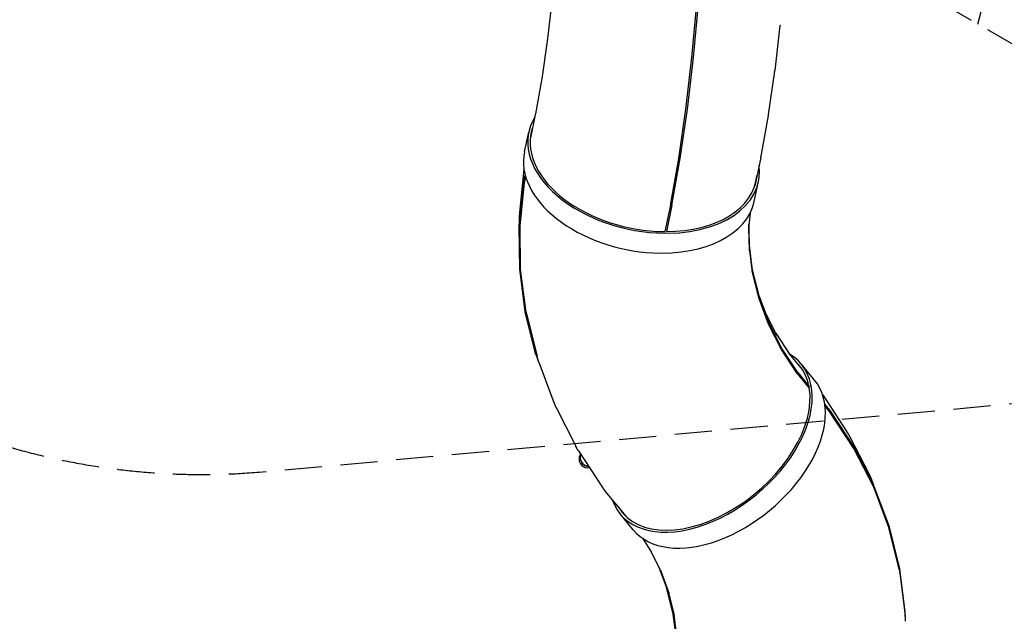
# Model space of a CAD drawing. Units: millimetres. Extents: x -10146 to 11599, y -12012 to 6788.
# Drawn here: x -7736 to -4384, y -5237 to -3191 of the extents above; entities that cross this region are included whole.
import ezdxf

# ---------------------------------------------------------------- set-up
doc = ezdxf.new("R2010")
doc.units = ezdxf.units.MM
doc.header["$LTSCALE"] = 20
doc.linetypes.add('HIDDEN', pattern=[9.525, 6.35, -3.175])
for name, color, linetype in [('2d', 230, 'Continuous'), ('AS-Free_Space', 31, 'HIDDEN'), ('AS-Free_Space_Hatch', 31, 'HIDDEN'), ('AS-Safetyzone', 5, 'HIDDEN')]:
    doc.layers.add(name, color=color, linetype=linetype)

msp = doc.modelspace()

# ---------------------------------------------------------------- hatches: boundary and pattern name
at = {"layer": 'AS-Free_Space_Hatch'}
h = msp.add_hatch(dxfattribs=at)
h.set_pattern_fill('ANSI31', color=256, scale=100, angle=30)
edge = h.paths.add_edge_path()
edge.add_line((1488.9, -4032.6), (2844.2, -5503.4))
edge.add_line((2844.2, -5503.4), (1607.9, -6642.6))
edge.add_arc((930.3, -5907.3), 1000, 222.6616, 312.6616, ccw=False)
edge.add_arc((930.3, -5907.3), 1000, 132.6616, 222.6616, ccw=False)
edge.add_line((252.6, -5171.9), (1488.9, -4032.6))
edge = h.paths.add_edge_path()
edge.add_line((-4164.1, -1075.3), (-2386.3, -2103.4))
edge.add_arc((-2886.3, -2969.4), 1000, -116.9424, 60, ccw=False)
edge.add_line((-3339.4, -3860.9), (-5164.1, -2807.4))
edge.add_arc((-4664.1, -1941.3), 1000, 60, 240, ccw=False)
edge = h.paths.add_edge_path()
edge.add_arc((-714, -154.7), 500, 0, 360)
edge = h.paths.add_edge_path()
edge.add_line((-153.1, 2265.5), (-462.8, 2801.9))
edge.add_arc((-2187, 1806.4), 1991, 30, 72.5798)
edge.add_arc((-1255.4, 4775.7), 1121.1, 214.1508, 252.5798, ccw=False)
edge.add_line((-2183.1, 4146.4), (-2801.5, 5147))
edge.add_arc((-3652.1, 4621.3), 1000, 31.7138, 211.7138)
edge.add_line((-4502.8, 4095.6), (-3722.6, 2832.9))
edge.add_arc((-1772.1, 4038.2), 2292.9, 211.7138, 259.6559)
edge.add_line((-2183.8, 1782.6), (-1885.2, 1265.5))
edge.add_arc((-1019.2, 1765.5), 1000, 210, 390)
edge = h.paths.add_edge_path()
edge.add_line((7363.4, 3516.5), (6137.7, 1393.5))
edge.add_arc((5271.7, 1893.5), 1000, 240.7167, 330, ccw=False)
edge.add_arc((4325, 1910.5), 1000, 210, 297.2296, ccw=False)
edge.add_line((3459, 1410.5), (3160.4, 1927.6))
edge.add_arc((3572.1, 4183.2), 2292.9, 211.7138, 259.6559, ccw=False)
edge.add_line((1621.6, 2977.9), (841.3, 4240.6))
edge.add_arc((1692, 4766.2), 1000, 31.7138, 211.7138, ccw=False)
edge.add_line((2542.7, 5291.9), (3161, 4291.3))
edge.add_arc((4088.8, 4920.7), 1121.1, 214.1508, 252.5798)
edge.add_arc((3157.1, 1951.4), 1991, 34.4024, 72.5798, ccw=False)
edge.add_line((4799.9, 3076.3), (5631.4, 4516.5))
edge.add_arc((6497.4, 4016.5), 1000, -30, 150, ccw=False)
edge = h.paths.add_edge_path()
edge.add_line((-4510.8, -8319.1), (-4496.6, -10000.2))
edge.add_arc((-5496.5, -10008.7), 1000, -89.5166, 0.4834, ccw=False)
edge.add_arc((-5496.5, -10008.7), 1000, 180.4834, 270.4834, ccw=False)
edge.add_line((-6496.5, -10017.1), (-6510.7, -8336))
edge.add_line((-6510.7, -8336), (-4510.8, -8319.1))

# ---------------------------------------------------------------- linework, layer by layer
at = {"layer": '2d'}
for p, q in [((-5924.2, -3128.8), (-5940.2, -3264.3)), ((-5447.1, -3319.1), (-5430.3, -3137)), ((-5442.2, -3319.4), (-5425.4, -3137.2)), ((-5147.5, -3210.9), (-5165.5, -3364.1)), ((-5940.1, -3263.2), (-5958.8, -3392)), ((-5467.7, -3494.7), (-5447.1, -3319.1)), ((-5462.8, -3495.1), (-5442.2, -3319.4)), ((-5165.8, -3366.3), (-5187.2, -3513.1)), ((-5958.6, -3390.4), (-5979.9, -3511.1)), ((-5979.5, -3508.9), (-5997.3, -3592.7)), ((-5492.2, -3662.6), (-5467.7, -3494.7)), ((-5487.3, -3663), (-5462.8, -3495.1)), ((-5187.7, -3516.3), (-5212.3, -3655.5)), ((-6017.4, -3640.7), (-6002.8, -3573.1)), ((-5520.2, -3821.3), (-5492.2, -3662.6)), ((-5515.4, -3821.8), (-5487.3, -3663)), ((-5213.2, -3660), (-5233.6, -3756.5)), ((-6019.2, -3699.4), (-6034.2, -3846.6)), ((-6020, -3743.9), (-6014.8, -3719.8)), ((-6035, -3891.8), (-6020, -3744)), ((-6032.2, -3893.6), (-6017.2, -3746)), ((-6017.2, -3746), (-6013, -3726.2)), ((-5235.1, -3808.8), (-5220.6, -3741.3)), ((-5520.2, -3821.3), (-5539.4, -3911.6)), ((-5515.4, -3821.8), (-5534.4, -3911.6)), ((-5249.3, -3848.5), (-5254.5, -3899.9)), ((-6035, -3865.2), (-6034.7, -3889)), ((-5252.6, -3949.6), (-5253.3, -3887.8)), ((-6033.2, -4038.9), (-6035, -3891.9)), ((-6030.4, -4040.4), (-6032.2, -3893.6)), ((-5253.6, -3890.7), (-5252.6, -3976.6)), ((-5240.6, -4043.2), (-5252.6, -3949.5)), ((-5252.7, -3966.9), (-5241.9, -4051.2)), ((-6014.6, -4184), (-6033.2, -4039)), ((-6011.9, -4185.3), (-6030.4, -4040.4)), ((-5219.9, -4137.1), (-5242.5, -4046.1)), ((-5217.8, -4134.8), (-5240.6, -4043.1)), ((-5186.5, -4226.4), (-5219.9, -4137.1)), ((-5218.6, -4131.7), (-5194.9, -4195.1)), ((-5184.5, -4223.8), (-5217.8, -4134.8)), ((-5979.4, -4326.2), (-6014.6, -4184.2)), ((-5198.1, -4186.4), (-5158.3, -4264.6)), ((-6009.7, -4195.2), (-5974.5, -4337)), ((-5142.7, -4312.3), (-5186.5, -4226.4)), ((-5140.8, -4309.5), (-5184.5, -4223.8)), ((-5162.2, -4256.9), (-5112.6, -4332.4)), ((-5088.9, -4394.3), (-5142.7, -4312.3)), ((-5087.2, -4391.2), (-5140.8, -4309.5)), ((-5972.4, -4344.9), (-5979.3, -4326.3)), ((-5968.8, -4355.4), (-5917.3, -4493)), ((-5116.9, -4325.8), (-5072, -4380.7)), ((-5030.1, -4416.7), (-5074.8, -4362.5)), ((-5088.9, -4394.3), (-5047.7, -4444.6)), ((-5087.2, -4391.2), (-5047.2, -4439.9)), ((-5001.8, -4467.2), (-4919.4, -4592.2)), ((-5909.9, -4509.8), (-5842.6, -4642)), ((-4977.2, -4520.3), (-4995.1, -4498.7)), ((-4978.8, -4523.5), (-4994.3, -4504.7)), ((-4896, -4649.1), (-4978.8, -4523.5)), ((-4894.2, -4646.1), (-4977.1, -4520.4)), ((-4910.5, -4607.4), (-4843.2, -4739.2)), ((-5833.9, -4656.9), (-5751.4, -4782.5)), ((-4828.5, -4781.1), (-4896, -4649.1)), ((-4826.6, -4778.4), (-4894.1, -4646.2)), ((-4835.7, -4756.2), (-4829.5, -4772.8)), ((-4777, -4918.6), (-4828.5, -4781.1)), ((-4775, -4916.2), (-4826.6, -4778.6)), ((-5742.1, -4795.2), (-5672.5, -4880.1)), ((-5647, -4926.2), (-5691.8, -4871.9)), ((-4741.8, -5060.5), (-4777, -4918.6)), ((-4739.7, -5058.4), (-4774.9, -4916.3)), ((-5616.1, -4954.5), (-5585.5, -5000.8)), ((-5590.4, -4993.4), (-5550.5, -5071.5)), ((-5533.9, -5121), (-5557.7, -5057.4)), ((-4721, -5203.9), (-4739.7, -5058.5)), ((-5554.8, -5063.1), (-5524.6, -5143.6)), ((-4739.7, -5073.1), (-4721.1, -5218.2)), ((-5511.1, -5212.7), (-5533.9, -5121)), ((-5528, -5134.6), (-5507.5, -5217.1)), ((-5499.1, -5306.5), (-5511.1, -5212.6)), ((-5496.2, -5307.9), (-5508.3, -5214.1)), ((-4720.8, -5220.6), (-4721, -5204))]:
    msp.add_line(p, q, dxfattribs=at)
for centre, major_axis, ratio, start_param, end_param in [((-5611.7, -3657.2), (-391.1, 84.1), 0.628986, -0.216376, 1.820337), ((-5611.7, -3657.2), (-382.8, 82.3), 0.628986, -0.069342, 1.820337), ((-5626.2, -3724.8), (-391.1, 84.1), 0.628986, 0, 1.820337), ((-5611.7, -3657.2), (391.1, -84.1), 0.628986, -1.321256, 0.220904), ((-5611.7, -3657.2), (382.8, -82.3), 0.628986, -1.234904, 0.075312), ((-5626.2, -3724.8), (391.1, -84.1), 0.628986, -1.321256, 0), ((-5611.7, -3657.2), (382.8, -82.3), 0.628986, -1.321256, -1.246381), ((-5383.3, -4617.2), (-308.5, -254.7), 0.611772, -0.223209, 3.355629), ((-5383.3, -4617.2), (301.9, 249.3), 0.611772, -0.31702, 0.062114), ((-5338.5, -4671.4), (-308.5, -254.7), 0.611772, 0, 3.141593), ((-5383.3, -4617.2), (-301.9, -249.3), 0.611772, -0.081709, 2.806435), ((-5801.5, -4684.8), (21.6, 21.2), 0.993922, 1.776786, 3.141593), ((-5797.5, -4680.9), (21.1, -21.5), 0.993922, -2.724, -0.810066), ((-5801.5, -4684.8), (21.6, 21.2), 0.993922, -3.141593, -2.164621)]:
    msp.add_ellipse(centre, major_axis=major_axis, ratio=ratio, start_param=start_param, end_param=end_param, dxfattribs=at)
at = {"layer": '2d', "extrusion": (0, 0, -1)}
msp.add_ellipse((-5797.5, -4680.9), major_axis=(-21.1, 21.5), ratio=0.993922, start_param=-2.331527, end_param=-0.417592, dxfattribs=at)
at = {"layer": '2d'}
for points, weights in [([(-5147.3, -3209.5), (-5147.4, -3210), (-5147.4, -3210.4), (-5147.5, -3210.9)], [0.512540541792, 0.512761147146, 0.512985660537, 0.513214081964]), ([(-5442.2, -3319.4), (-5442.2, -3319.4), (-5442.2, -3319.4), (-5442.2, -3319.4)], [0.909421051026, 0.910160493091, 0.910907201721, 0.911661176915]), ([(-5165.8, -3366.3), (-5165.7, -3365.6), (-5165.6, -3364.9), (-5165.5, -3364.1)], [0.514126891984, 0.513815986801, 0.513511716794, 0.513214081964]), ([(-5462.8, -3495.1), (-5462.8, -3495.1), (-5462.8, -3495.1), (-5462.8, -3495.1)], [0.909421051026, 0.908461724846, 0.907514629426, 0.906579764767]), ([(-5187.2, -3513.1), (-5187.3, -3514.2), (-5187.5, -3515.2), (-5187.7, -3516.3)], [0.514126891984, 0.514524597124, 0.514933159493, 0.515352579088]), ([(-5487.3, -3663), (-5487.3, -3663), (-5487.3, -3663), (-5487.3, -3663)], [0.903071515968, 0.904221141077, 0.905390557343, 0.906579764767]), ([(-5213.2, -3660), (-5212.9, -3658.6), (-5212.6, -3657.1), (-5212.3, -3655.5)], [0.517002927824, 0.516435303551, 0.515885187306, 0.515352579088]), ([(-6019.2, -3699.4), (-6019.2, -3699.1), (-6019.2, -3698.9), (-6019.2, -3698.6)], [0.854175392409, 0.85343369748, 0.852693178088, 0.851953834232]), ([(-6020, -3743.9), (-6020, -3743.9), (-6020, -3744), (-6020, -3744)], [0.91767748241, 0.923665868301, 0.930070012703, 0.936889915615]), ([(-6034.2, -3846.6), (-6034.8, -3852.8), (-6035.1, -3859), (-6035, -3865.2)], [0.854175392409, 0.872232329585, 0.890986011605, 0.910436438467]), ([(-5515.4, -3821.8), (-5515.4, -3821.8), (-5515.4, -3821.8), (-5515.4, -3821.8)], [0.903071515968, 0.901621954193, 0.900203857739, 0.898817226606]), ([(-6035, -3891.9), (-6035, -3891.9), (-6035, -3891.8), (-6035, -3891.8)], [0.960196015161, 0.951951843913, 0.944183144064, 0.936889915615]), ([(-6033.2, -4038.9), (-6033.2, -4038.9), (-6033.2, -4039), (-6033.2, -4039)], [0.960196015161, 0.968887963926, 0.97810843668, 0.987857433425]), ([(-6011.9, -4185.3), (-6011.3, -4188.6), (-6010.5, -4191.9), (-6009.7, -4195.2)], [1, 0.987120760585, 0.974491936441, 0.96211352757]), ([(-5979.4, -4326.2), (-5979.3, -4326.2), (-5979.3, -4326.3), (-5979.3, -4326.3)], [0.981670630916, 0.972241616316, 0.963330770127, 0.95493809235]), ([(-5968.8, -4355.4), (-5971.1, -4349.3), (-5973, -4343.2), (-5974.5, -4337)], [0.897781030478, 0.918415862139, 0.939860027836, 0.96211352757]), ([(-5003, -4465.5), (-5002.6, -4466.1), (-5002.2, -4466.7), (-5001.8, -4467.2)], [0.807780913092, 0.809622104117, 0.81147164266, 0.813329528723]), ([(-5917.3, -4493), (-5915.2, -4498.7), (-5912.7, -4504.3), (-5909.9, -4509.8)], [0.897781030478, 0.879035823116, 0.860958508064, 0.843549085321]), ([(-4977.1, -4520.4), (-4977.1, -4520.4), (-4977.2, -4520.3), (-4977.2, -4520.3)], [0.920198762312, 0.914511864794, 0.909185851149, 0.904220721377]), ([(-4910.5, -4607.4), (-4913.2, -4602.2), (-4916.1, -4597.2), (-4919.4, -4592.2)], [0.861511702439, 0.844871382954, 0.828810658383, 0.813329528723]), ([(-5833.9, -4656.9), (-5837.1, -4652), (-5840, -4647.1), (-5842.6, -4642)], [0.798232620454, 0.812798746506, 0.827904234795, 0.843549085321]), ([(-4894.2, -4646.1), (-4894.2, -4646.2), (-4894.1, -4646.2), (-4894.1, -4646.2)], [0.920198762312, 0.926348755072, 0.932920799752, 0.939914896351]), ([(-4843.2, -4739.2), (-4840.4, -4744.8), (-4837.9, -4750.5), (-4835.7, -4756.2)], [0.861511702439, 0.879957900658, 0.899116320225, 0.91898696114]), ([(-5751.4, -4782.5), (-5748.6, -4786.9), (-5745.5, -4791.1), (-5742.1, -4795.2)], [0.798232620454, 0.78526683413, 0.772728404123, 0.760617330435]), ([(-4826.6, -4778.6), (-4826.6, -4778.5), (-4826.6, -4778.5), (-4826.6, -4778.4)], [0.963750372722, 0.955324489266, 0.947379330476, 0.939914896351]), ([(-4775, -4916.2), (-4775, -4916.3), (-4775, -4916.3), (-4774.9, -4916.3)], [0.963750372722, 0.97261502447, 0.982011770838, 0.991940611827]), ([(-4741.8, -5060.5), (-4740.9, -5064.6), (-4740.2, -5068.8), (-4739.7, -5073.1)], [1, 0.983930934809, 0.968251687361, 0.952962257658]), ([(-4719.7, -5237.3), (-4719.8, -5230.8), (-4720.3, -5224.5), (-4721.1, -5218.2)], [0.890190673474, 0.910328592256, 0.931252453651, 0.952962257658]), ([(-4721, -5203.9), (-4721, -5203.9), (-4721, -5204), (-4721, -5204)], [0.977871450653, 0.968668021696, 0.959973282031, 0.951787231658])]:
    msp.add_rational_spline(points, weights, degree=3, dxfattribs=at)
for points, weights, knots in [([(-6014.6, -4184.2), (-6014.6, -4184.1), (-6014.6, -4184.1), (-6014.6, -4184.1), (-6014.6, -4184.1), (-6014.6, -4184.1), (-6014.6, -4184)], [0.981670630916, 0.987577094401, 0.993686884096, 1, 0.995865260612, 0.99181773842, 0.987857433425], [6.23249166, 6.23249166, 6.23249166, 6.23249166, 6.28318531, 6.28318531, 6.28318531, 6.31638682, 6.31638682, 6.31638682, 6.31638682]), ([(-4739.7, -5058.5), (-4739.7, -5058.5), (-4739.7, -5058.4), (-4739.7, -5058.4), (-4739.7, -5058.4), (-4739.7, -5058.4), (-4739.7, -5058.4)], [0.977871450653, 0.984946977136, 0.992323160252, 1, 0.997275673479, 0.994589210755, 0.991940611826], [6.2215411, 6.2215411, 6.2215411, 6.2215411, 6.28318531, 6.28318531, 6.28318531, 6.30506136, 6.30506136, 6.30506136, 6.30506136])]:
    msp.add_rational_spline(points, weights, degree=3, knots=knots, dxfattribs=at)
at = {"layer": 'AS-Free_Space', "flags": 128}
msp.add_lwpolyline([(-4164.1, -1075.3), (-2386.3, -2103.4, -0.973667), (-3339.4, -3860.9), (-5164.1, -2807.4, -1)], format="xyb", close=True, dxfattribs=at)
at = {"layer": 'AS-Safetyzone', "flags": 128}
msp.add_lwpolyline([(8389.2, -4504.4, -0.214303), (7404.2, -5307.6), (7162.1, -5447.4, -0.139026), (6423.3, -5859.7, -0.487511), (4515, -4333.8), (2980.9, -5959.8), (1162.8, -7635.2, -0.414214), (-250.3, -7577.5), (-830.7, -6947.7, -0.414214), (-773, -5534.6), (1049, -3855.6, -0.175198), (792, -2377.5), (357, -2377.5, -0.173245), (-1230.1, -2065.6), (-1395.5, -2161.1, -0.237073), (-1474.7, -3524.5), (-1699.7, -3914.2, -0.340148), (-3414.5, -4622), (-4064.5, -4471.5), (-6921, -4730.9, -0.464863), (-9444.5, -2200), (-9883.9, -1557.7, -0.288525), (-9944.9, 39.3), (-9021.2, 1639.3, -0.288525), (-7607.6, 2385), (-6860.3, 2327.8, -0.075166), (-6277.6, 2193.5), (-5781.5, 1997.4, -0.026201), (-5518.8, 1957.2), (-5466.7, 1957.2, -0.067005), (-4791.3, 2004.9, -0.00158), (-4778.7, 2009.8), (-4328.1, 2269.9, -0.020196), (-4460.7, 2474.3, -0.20053), (-4653.5, 3742.9), (-5283.5, 4834.1, -0.414214), (-4917.5, 6200.1), (-4381.8, 6509.4, -0.414214), (-3015.8, 6143.4), (-2400.7, 5078.1), (-2394.6, 5067.9, -0.133836), (-1688.1, 4716.8), (-1463.3, 4516.7, -0.069702), (-690.4, 4151.3, -0.169352), (667.8, 3781.9, -0.016297), (690.6, 3887.9), (60.7, 4979.1, -0.414214), (426.7, 6345.1), (962.3, 6654.4, -0.414214), (2328.4, 6288.3), (2943.4, 5223), (2949.6, 5212.8, -0.133836), (3656, 4861.8), (3880.9, 4661.7, -0.045696), (4399.9, 4446), (5311.4, 5263.9, -0.324428), (7063.2, 5446.4), (7452.9, 5221.4, -0.324428), (8170.6, 3613.1), (7837, 2029.5, -0.197003), (8927.8, 631.6, -0.631133), (11212.3, -987.1), (11212.3, -1124.1, -0.115627), (11599.1, -2680.9, 0.2156), (11528, -2943.4, -0.115431), (11074.9, -4448.7, 0.131069), (10943.4, -4556.6, -0.5256)], format="xyb", close=True, dxfattribs=at)

doc.saveas('drawing.dxf')
